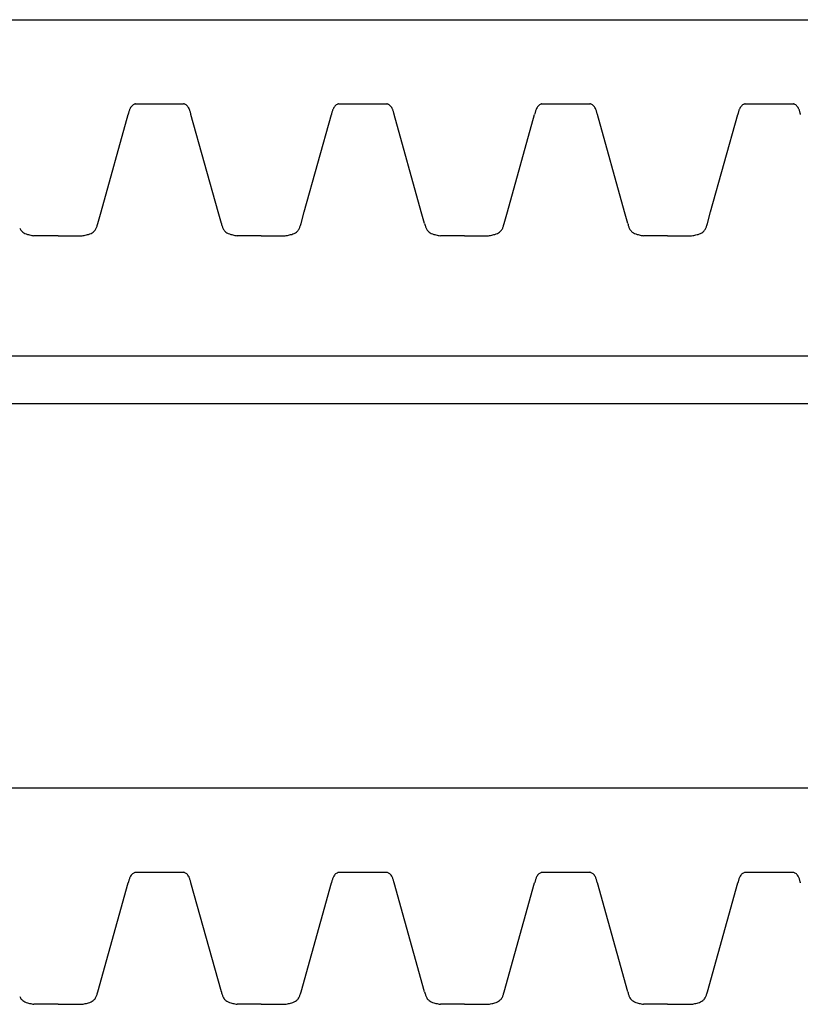
# Model space of a CAD drawing. Units: inches. Extents: x -12.1 to 38.7, y -0.8 to 33.8.
# Drawn here: x 16 to 18, y 27.7 to 30.3 of the extents above; entities that cross this region are included whole.
import ezdxf

# ---------------------------------------------------------------- set-up
doc = ezdxf.new("R2010")
doc.units = ezdxf.units.IN
doc.header["$MEASUREMENT"] = 0

msp = doc.modelspace()

# ---------------------------------------------------------------- linework, layer by layer
for p, q in [((11.30672, 30.28333), (30.90546, 30.28333)), ((16.29969, 30.06458), (16.42469, 30.06458)), ((16.82854, 30.06458), (16.95354, 30.06458)), ((17.35738, 30.06458), (17.48238, 30.06458)), ((17.35738, 30.06458), (17.48238, 30.06458)), ((17.88623, 30.06458), (18.01123, 30.06458)), ((17.88623, 30.06458), (18.01123, 30.06458)), ((16.20983, 29.78333), (16.2805, 30.03673)), ((16.51455, 29.78333), (16.44388, 30.03673)), ((16.73868, 29.78333), (16.80935, 30.03673)), ((17.04339, 29.78333), (16.97272, 30.03673)), ((17.26753, 29.78333), (17.33819, 30.03673)), ((17.26753, 29.78333), (17.33819, 30.03673)), ((17.57224, 29.78333), (17.50157, 30.03673)), ((17.57224, 29.78333), (17.50157, 30.03673)), ((17.79637, 29.78333), (17.86704, 30.03673)), ((17.79637, 29.78333), (17.86704, 30.03673)), ((16.20146, 29.75329), (16.20983, 29.78333)), ((16.52292, 29.75329), (16.51455, 29.78333)), ((16.7303, 29.75329), (16.73868, 29.78333)), ((17.05177, 29.75329), (17.04339, 29.78333)), ((17.25915, 29.75329), (17.26753, 29.78333)), ((17.25915, 29.75329), (17.26753, 29.78333)), ((17.58062, 29.75329), (17.57224, 29.78333)), ((17.58062, 29.75329), (17.57224, 29.78333)), ((17.78799, 29.75329), (17.79637, 29.78333)), ((17.78799, 29.75329), (17.79637, 29.78333)), ((16.09777, 29.72083), (16.03527, 29.72083)), ((16.09777, 29.72083), (16.16027, 29.72083)), ((16.62661, 29.72083), (16.56411, 29.72083)), ((16.62661, 29.72083), (16.68911, 29.72083)), ((17.15546, 29.72083), (17.09296, 29.72083)), ((17.15546, 29.72083), (17.21796, 29.72083)), ((17.68431, 29.72083), (17.62181, 29.72083)), ((17.68431, 29.72083), (17.62181, 29.72083)), ((17.68431, 29.72083), (17.74681, 29.72083)), ((17.68431, 29.72083), (17.74681, 29.72083)), ((11.73132, 29.40833), (30.90546, 29.40833)), ((30.90546, 29.28333), (11.48859, 29.28333)), ((30.90546, 28.28333), (11.30672, 28.28333)), ((16.29969, 28.06458), (16.42469, 28.06458)), ((16.82854, 28.06458), (16.95354, 28.06458)), ((17.35738, 28.06458), (17.48238, 28.06458)), ((17.35738, 28.06458), (17.48238, 28.06458)), ((17.88623, 28.06458), (18.01123, 28.06458)), ((17.88623, 28.06458), (18.01123, 28.06458)), ((16.20146, 27.75329), (16.2805, 28.03673)), ((16.52292, 27.75329), (16.44388, 28.03673)), ((16.7303, 27.75329), (16.80935, 28.03673)), ((17.05177, 27.75329), (16.97272, 28.03673)), ((17.25915, 27.75329), (17.33819, 28.03673)), ((17.25915, 27.75329), (17.33819, 28.03673)), ((17.58062, 27.75329), (17.50157, 28.03673)), ((17.58062, 27.75329), (17.50157, 28.03673)), ((17.78799, 27.75329), (17.86704, 28.03673)), ((17.78799, 27.75329), (17.86704, 28.03673)), ((16.09777, 27.72083), (16.03527, 27.72083)), ((16.09777, 27.72083), (16.16027, 27.72083)), ((16.62661, 27.72083), (16.56411, 27.72083)), ((16.62661, 27.72083), (16.68911, 27.72083)), ((17.15546, 27.72083), (17.09296, 27.72083)), ((17.15546, 27.72083), (17.21796, 27.72083)), ((17.68431, 27.72083), (17.62181, 27.72083)), ((17.68431, 27.72083), (17.62181, 27.72083)), ((17.68431, 27.72083), (17.74681, 27.72083)), ((17.68431, 27.72083), (17.74681, 27.72083))]:
    msp.add_line(p, q)
for centre, radius, start, end in [((16.30349, 30.04568), 0.01882, 116.36262, 143.57934), ((16.31474, 30.02398), 0.04327, 113.2979, 116.94667), ((16.35423, 29.93262), 0.14279, 112.45363, 113.35095), ((16.37015, 29.93262), 0.14279, 66.64905, 67.54637), ((16.40964, 30.02398), 0.04327, 63.05333, 66.7021), ((16.42089, 30.04568), 0.01882, 36.42066, 63.63738), ((16.83234, 30.04568), 0.01882, 116.36262, 143.57934), ((16.84359, 30.02398), 0.04327, 113.2979, 116.94667), ((16.88307, 29.93262), 0.14279, 112.45363, 113.35095), ((16.899, 29.93262), 0.14279, 66.64905, 67.54637), ((16.93848, 30.02398), 0.04327, 63.05333, 66.7021), ((16.94973, 30.04568), 0.01882, 36.42066, 63.63738), ((17.36118, 30.04568), 0.01882, 116.36262, 143.57934), ((17.36118, 30.04568), 0.01882, 116.36262, 143.57934), ((17.37243, 30.02398), 0.04327, 113.2979, 116.94667), ((17.37243, 30.02398), 0.04327, 113.2979, 116.94667), ((17.41192, 29.93262), 0.14279, 112.45363, 113.35095), ((17.41192, 29.93262), 0.14279, 112.45363, 113.35095), ((17.42784, 29.93262), 0.14279, 66.64905, 67.54637), ((17.42784, 29.93262), 0.14279, 66.64905, 67.54637), ((17.46733, 30.02398), 0.04327, 63.05333, 66.7021), ((17.46733, 30.02398), 0.04327, 63.05333, 66.7021), ((17.47858, 30.04568), 0.01882, 36.42066, 63.63738), ((17.47858, 30.04568), 0.01882, 36.42066, 63.63738), ((17.89003, 30.04568), 0.01882, 116.36262, 143.57934), ((17.89003, 30.04568), 0.01882, 116.36262, 143.57934), ((17.90128, 30.02398), 0.04327, 113.2979, 116.94667), ((17.90128, 30.02398), 0.04327, 113.2979, 116.94667), ((17.94077, 29.93262), 0.14279, 112.45363, 113.35095), ((17.94077, 29.93262), 0.14279, 112.45363, 113.35095), ((17.95669, 29.93262), 0.14279, 66.64905, 67.54637), ((17.95669, 29.93262), 0.14279, 66.64905, 67.54637), ((17.99618, 30.02398), 0.04327, 63.05333, 66.7021), ((17.99618, 30.02398), 0.04327, 63.05333, 66.7021), ((18.00743, 30.04568), 0.01882, 36.42066, 63.63738), ((18.00743, 30.04568), 0.01882, 36.42066, 63.63738), ((16.59592, 29.95572), 0.32566, 165.17099, 165.59594), ((16.4505, 29.9948), 0.17508, 164.17479, 165.35293), ((16.37028, 30.01765), 0.09167, 162.02712, 164.24188), ((16.33896, 30.02789), 0.05872, 158.73244, 162.10748), ((16.32238, 30.03442), 0.04089, 154.12543, 158.82752), ((16.31066, 30.04028), 0.02779, 143.38712, 154.44606), ((16.41372, 30.04028), 0.02779, 25.55394, 36.61288), ((16.402, 30.03442), 0.04089, 21.17248, 25.87457), ((16.38542, 30.02789), 0.05872, 17.89252, 21.26756), ((16.3541, 30.01765), 0.09167, 15.75812, 17.97288), ((16.27388, 29.9948), 0.17508, 14.64707, 15.82521), ((16.12846, 29.95572), 0.32566, 14.40406, 14.82901), ((17.12477, 29.95572), 0.32566, 165.17099, 165.59594), ((16.97935, 29.9948), 0.17508, 164.17479, 165.35293), ((16.89912, 30.01765), 0.09167, 162.02712, 164.24188), ((16.86781, 30.02789), 0.05872, 158.73244, 162.10748), ((16.85122, 30.03442), 0.04089, 154.12543, 158.82752), ((16.8395, 30.04028), 0.02779, 143.38712, 154.44606), ((16.94257, 30.04028), 0.02779, 25.55394, 36.61288), ((16.93085, 30.03442), 0.04089, 21.17248, 25.87457), ((16.91426, 30.02789), 0.05872, 17.89252, 21.26756), ((16.88295, 30.01765), 0.09167, 15.75812, 17.97288), ((16.80272, 29.9948), 0.17508, 14.64707, 15.82521), ((16.65731, 29.95572), 0.32566, 14.40406, 14.82901), ((17.65361, 29.95572), 0.32566, 165.17099, 165.59594), ((17.65361, 29.95572), 0.32566, 165.17099, 165.59594), ((17.5082, 29.9948), 0.17508, 164.17479, 165.35293), ((17.5082, 29.9948), 0.17508, 164.17479, 165.35293), ((17.42797, 30.01765), 0.09167, 162.02712, 164.24188), ((17.42797, 30.01765), 0.09167, 162.02712, 164.24188), ((17.39665, 30.02789), 0.05872, 158.73244, 162.10748), ((17.39665, 30.02789), 0.05872, 158.73244, 162.10748), ((17.38007, 30.03442), 0.04089, 154.12543, 158.82752), ((17.38007, 30.03442), 0.04089, 154.12543, 158.82752), ((17.36835, 30.04028), 0.02779, 143.38712, 154.44606), ((17.36835, 30.04028), 0.02779, 143.38712, 154.44606), ((17.47141, 30.04028), 0.02779, 25.55394, 36.61288), ((17.47141, 30.04028), 0.02779, 25.55394, 36.61288), ((17.4597, 30.03442), 0.04089, 21.17248, 25.87457), ((17.4597, 30.03442), 0.04089, 21.17248, 25.87457), ((17.44311, 30.02789), 0.05872, 17.89252, 21.26756), ((17.44311, 30.02789), 0.05872, 17.89252, 21.26756), ((17.41179, 30.01765), 0.09167, 15.75812, 17.97288), ((17.41179, 30.01765), 0.09167, 15.75812, 17.97288), ((17.33157, 29.9948), 0.17508, 14.64707, 15.82521), ((17.33157, 29.9948), 0.17508, 14.64707, 15.82521), ((17.18615, 29.95572), 0.32566, 14.40406, 14.82901), ((17.18615, 29.95572), 0.32566, 14.40406, 14.82901), ((18.18246, 29.95572), 0.32566, 165.17099, 165.59594), ((18.18246, 29.95572), 0.32566, 165.17099, 165.59594), ((18.03704, 29.9948), 0.17508, 164.17479, 165.35293), ((18.03704, 29.9948), 0.17508, 164.17479, 165.35293), ((17.95682, 30.01765), 0.09167, 162.02712, 164.24188), ((17.95682, 30.01765), 0.09167, 162.02712, 164.24188), ((17.9255, 30.02789), 0.05872, 158.73244, 162.10748), ((17.9255, 30.02789), 0.05872, 158.73244, 162.10748), ((17.90891, 30.03442), 0.04089, 154.12543, 158.82752), ((17.90891, 30.03442), 0.04089, 154.12543, 158.82752), ((17.8972, 30.04028), 0.02779, 143.38712, 154.44606), ((17.8972, 30.04028), 0.02779, 143.38712, 154.44606), ((18.00026, 30.04028), 0.02779, 25.55394, 36.61288), ((18.00026, 30.04028), 0.02779, 25.55394, 36.61288), ((17.98854, 30.03442), 0.04089, 21.17248, 25.87457), ((17.98854, 30.03442), 0.04089, 21.17248, 25.87457), ((17.97196, 30.02789), 0.05872, 17.89252, 21.26756), ((17.97196, 30.02789), 0.05872, 17.89252, 21.26756), ((17.94064, 30.01765), 0.09167, 15.75812, 17.97288), ((17.94064, 30.01765), 0.09167, 15.75812, 17.97288), ((17.86041, 29.9948), 0.17508, 14.64707, 15.82521), ((17.86041, 29.9948), 0.17508, 14.64707, 15.82521), ((17.715, 29.95572), 0.32566, 14.40406, 14.82901), ((17.715, 29.95572), 0.32566, 14.40406, 14.82901), ((15.99561, 29.80983), 0.21346, 343.14424, 344.64102), ((16.72877, 29.80983), 0.21346, 195.35898, 196.85576), ((16.52446, 29.80983), 0.21346, 343.14424, 344.64102), ((17.25761, 29.80983), 0.21346, 195.35898, 196.85576), ((17.05331, 29.80983), 0.21346, 343.14424, 344.64102), ((17.05331, 29.80983), 0.21346, 343.14424, 344.64102), ((17.78646, 29.80983), 0.21346, 195.35898, 196.85576), ((17.78646, 29.80983), 0.21346, 195.35898, 196.85576), ((17.58215, 29.80983), 0.21346, 343.14424, 344.64102), ((17.58215, 29.80983), 0.21346, 343.14424, 344.64102), ((16.02877, 29.75427), 0.0334, 203.11792, 210.47098), ((16.01958, 29.74878), 0.0227, 210.28997, 233.07301), ((16.02493, 29.75596), 0.03164, 233.13212, 245.31422), ((16.03336, 29.77418), 0.05172, 245.25827, 253.17111), ((16.16217, 29.77418), 0.05172, 286.82889, 294.74173), ((16.1706, 29.75596), 0.03164, 294.68578, 306.86788), ((16.17595, 29.74878), 0.0227, 306.92699, 329.71003), ((16.16677, 29.75427), 0.0334, 329.52902, 336.88208), ((16.14976, 29.76169), 0.05195, 336.71869, 340.63955), ((16.11926, 29.77243), 0.08429, 340.62347, 343.10378), ((16.60512, 29.77243), 0.08429, 196.89622, 199.37653), ((16.57462, 29.76169), 0.05195, 199.36045, 203.28131), ((16.55761, 29.75427), 0.0334, 203.11792, 210.47098), ((16.54843, 29.74878), 0.0227, 210.28997, 233.07301), ((16.55378, 29.75596), 0.03164, 233.13212, 245.31422), ((16.56221, 29.77418), 0.05172, 245.25827, 253.17111), ((16.69102, 29.77418), 0.05172, 286.82889, 294.74173), ((16.69945, 29.75596), 0.03164, 294.68578, 306.86788), ((16.7048, 29.74878), 0.0227, 306.92699, 329.71003), ((16.69561, 29.75427), 0.0334, 329.52902, 336.88208), ((16.67861, 29.76169), 0.05195, 336.71869, 340.63955), ((16.6481, 29.77243), 0.08429, 340.62347, 343.10378), ((17.13397, 29.77243), 0.08429, 196.89622, 199.37653), ((17.10346, 29.76169), 0.05195, 199.36045, 203.28131), ((17.08646, 29.75427), 0.0334, 203.11792, 210.47098), ((17.07728, 29.74878), 0.0227, 210.28997, 233.07301), ((17.08262, 29.75596), 0.03164, 233.13212, 245.31422), ((17.09106, 29.77418), 0.05172, 245.25827, 253.17111), ((17.21986, 29.77418), 0.05172, 286.82889, 294.74173), ((17.21986, 29.77418), 0.05172, 286.82889, 294.74173), ((17.22829, 29.75596), 0.03164, 294.68578, 306.86788), ((17.22829, 29.75596), 0.03164, 294.68578, 306.86788), ((17.23364, 29.74878), 0.0227, 306.92699, 329.71003), ((17.23364, 29.74878), 0.0227, 306.92699, 329.71003), ((17.22446, 29.75427), 0.0334, 329.52902, 336.88208), ((17.22446, 29.75427), 0.0334, 329.52902, 336.88208), ((17.20746, 29.76169), 0.05195, 336.71869, 340.63955), ((17.20746, 29.76169), 0.05195, 336.71869, 340.63955), ((17.17695, 29.77243), 0.08429, 340.62347, 343.10378), ((17.17695, 29.77243), 0.08429, 340.62347, 343.10378), ((17.66281, 29.77243), 0.08429, 196.89622, 199.37653), ((17.66281, 29.77243), 0.08429, 196.89622, 199.37653), ((17.63231, 29.76169), 0.05195, 199.36045, 203.28131), ((17.63231, 29.76169), 0.05195, 199.36045, 203.28131), ((17.61531, 29.75427), 0.0334, 203.11792, 210.47098), ((17.61531, 29.75427), 0.0334, 203.11792, 210.47098), ((17.60612, 29.74878), 0.0227, 210.28997, 233.07301), ((17.60612, 29.74878), 0.0227, 210.28997, 233.07301), ((17.61147, 29.75596), 0.03164, 233.13212, 245.31422), ((17.61147, 29.75596), 0.03164, 233.13212, 245.31422), ((17.6199, 29.77418), 0.05172, 245.25827, 253.17111), ((17.6199, 29.77418), 0.05172, 245.25827, 253.17111), ((17.74871, 29.77418), 0.05172, 286.82889, 294.74173), ((17.74871, 29.77418), 0.05172, 286.82889, 294.74173), ((17.75714, 29.75596), 0.03164, 294.68578, 306.86788), ((17.75714, 29.75596), 0.03164, 294.68578, 306.86788), ((17.76249, 29.74878), 0.0227, 306.92699, 329.71003), ((17.76249, 29.74878), 0.0227, 306.92699, 329.71003), ((17.7533, 29.75427), 0.0334, 329.52902, 336.88208), ((17.7533, 29.75427), 0.0334, 329.52902, 336.88208), ((17.7363, 29.76169), 0.05195, 336.71869, 340.63955), ((17.7363, 29.76169), 0.05195, 336.71869, 340.63955), ((17.7058, 29.77243), 0.08429, 340.62347, 343.10378), ((17.7058, 29.77243), 0.08429, 340.62347, 343.10378), ((16.04482, 29.8113), 0.09058, 253.03336, 256.5934), ((16.06242, 29.88606), 0.16738, 256.66527, 258.65046), ((16.11881, 30.16672), 0.45365, 258.64416, 259.38809), ((16.07673, 30.16672), 0.45365, 280.61191, 281.35584), ((16.13311, 29.88606), 0.16738, 281.34954, 283.33473), ((16.15071, 29.8113), 0.09058, 283.4066, 286.96664), ((16.57367, 29.8113), 0.09058, 253.03336, 256.5934), ((16.59127, 29.88606), 0.16738, 256.66527, 258.65046), ((16.64765, 30.16672), 0.45365, 258.64416, 259.38809), ((16.60557, 30.16672), 0.45365, 280.61191, 281.35584), ((16.66196, 29.88606), 0.16738, 281.34954, 283.33473), ((16.67956, 29.8113), 0.09058, 283.4066, 286.96664), ((17.10251, 29.8113), 0.09058, 253.03336, 256.5934), ((17.12012, 29.88606), 0.16738, 256.66527, 258.65046), ((17.1765, 30.16672), 0.45365, 258.64416, 259.38809), ((17.13442, 30.16672), 0.45365, 280.61191, 281.35584), ((17.13442, 30.16672), 0.45365, 280.61191, 281.35584), ((17.1908, 29.88606), 0.16738, 281.34954, 283.33473), ((17.1908, 29.88606), 0.16738, 281.34954, 283.33473), ((17.20841, 29.8113), 0.09058, 283.4066, 286.96664), ((17.20841, 29.8113), 0.09058, 283.4066, 286.96664), ((17.63136, 29.8113), 0.09058, 253.03336, 256.5934), ((17.63136, 29.8113), 0.09058, 253.03336, 256.5934), ((17.64896, 29.88606), 0.16738, 256.66527, 258.65046), ((17.64896, 29.88606), 0.16738, 256.66527, 258.65046), ((17.70535, 30.16672), 0.45365, 258.64416, 259.38809), ((17.70535, 30.16672), 0.45365, 258.64416, 259.38809), ((17.66326, 30.16672), 0.45365, 280.61191, 281.35584), ((17.66326, 30.16672), 0.45365, 280.61191, 281.35584), ((17.71965, 29.88606), 0.16738, 281.34954, 283.33473), ((17.71965, 29.88606), 0.16738, 281.34954, 283.33473), ((17.73725, 29.8113), 0.09058, 283.4066, 286.96664), ((17.73725, 29.8113), 0.09058, 283.4066, 286.96664), ((16.30349, 28.04568), 0.01882, 116.36262, 143.57934), ((16.31474, 28.02398), 0.04327, 113.2979, 116.94667), ((16.35423, 27.93262), 0.14279, 112.45363, 113.35095), ((16.37015, 27.93262), 0.14279, 66.64905, 67.54637), ((16.40964, 28.02398), 0.04327, 63.05333, 66.7021), ((16.42089, 28.04568), 0.01882, 36.42066, 63.63738), ((16.83234, 28.04568), 0.01882, 116.36262, 143.57934), ((16.84359, 28.02398), 0.04327, 113.2979, 116.94667), ((16.88307, 27.93262), 0.14279, 112.45363, 113.35095), ((16.899, 27.93262), 0.14279, 66.64905, 67.54637), ((16.93848, 28.02398), 0.04327, 63.05333, 66.7021), ((16.94973, 28.04568), 0.01882, 36.42066, 63.63738), ((17.36118, 28.04568), 0.01882, 116.36262, 143.57934), ((17.36118, 28.04568), 0.01882, 116.36262, 143.57934), ((17.37243, 28.02398), 0.04327, 113.2979, 116.94667), ((17.37243, 28.02398), 0.04327, 113.2979, 116.94667), ((17.41192, 27.93262), 0.14279, 112.45363, 113.35095), ((17.41192, 27.93262), 0.14279, 112.45363, 113.35095), ((17.42784, 27.93262), 0.14279, 66.64905, 67.54637), ((17.42784, 27.93262), 0.14279, 66.64905, 67.54637), ((17.46733, 28.02398), 0.04327, 63.05333, 66.7021), ((17.46733, 28.02398), 0.04327, 63.05333, 66.7021), ((17.47858, 28.04568), 0.01882, 36.42066, 63.63738), ((17.47858, 28.04568), 0.01882, 36.42066, 63.63738), ((17.89003, 28.04568), 0.01882, 116.36262, 143.57934), ((17.89003, 28.04568), 0.01882, 116.36262, 143.57934), ((17.90128, 28.02398), 0.04327, 113.2979, 116.94667), ((17.90128, 28.02398), 0.04327, 113.2979, 116.94667), ((17.94077, 27.93262), 0.14279, 112.45363, 113.35095), ((17.94077, 27.93262), 0.14279, 112.45363, 113.35095), ((17.95669, 27.93262), 0.14279, 66.64905, 67.54637), ((17.95669, 27.93262), 0.14279, 66.64905, 67.54637), ((17.99618, 28.02398), 0.04327, 63.05333, 66.7021), ((17.99618, 28.02398), 0.04327, 63.05333, 66.7021), ((18.00743, 28.04568), 0.01882, 36.42066, 63.63738), ((18.00743, 28.04568), 0.01882, 36.42066, 63.63738), ((16.59592, 27.95572), 0.32566, 165.17099, 165.59594), ((16.4505, 27.9948), 0.17508, 164.17479, 165.35293), ((16.37028, 28.01765), 0.09167, 162.02712, 164.24188), ((16.33896, 28.02789), 0.05872, 158.73244, 162.10748), ((16.32238, 28.03442), 0.04089, 154.12543, 158.82752), ((16.31066, 28.04028), 0.02779, 143.38712, 154.44606), ((16.41372, 28.04028), 0.02779, 25.55394, 36.61288), ((16.402, 28.03442), 0.04089, 21.17248, 25.87457), ((16.38542, 28.02789), 0.05872, 17.89252, 21.26756), ((16.3541, 28.01765), 0.09167, 15.75812, 17.97288), ((16.27388, 27.9948), 0.17508, 14.64707, 15.82521), ((16.12846, 27.95572), 0.32566, 14.40406, 14.82901), ((17.12477, 27.95572), 0.32566, 165.17099, 165.59594), ((16.97935, 27.9948), 0.17508, 164.17479, 165.35293), ((16.89912, 28.01765), 0.09167, 162.02712, 164.24188), ((16.86781, 28.02789), 0.05872, 158.73244, 162.10748), ((16.85122, 28.03442), 0.04089, 154.12543, 158.82752), ((16.8395, 28.04028), 0.02779, 143.38712, 154.44606), ((16.94257, 28.04028), 0.02779, 25.55394, 36.61288), ((16.93085, 28.03442), 0.04089, 21.17248, 25.87457), ((16.91426, 28.02789), 0.05872, 17.89252, 21.26756), ((16.88295, 28.01765), 0.09167, 15.75812, 17.97288), ((16.80272, 27.9948), 0.17508, 14.64707, 15.82521), ((16.65731, 27.95572), 0.32566, 14.40406, 14.82901), ((17.65361, 27.95572), 0.32566, 165.17099, 165.59594), ((17.65361, 27.95572), 0.32566, 165.17099, 165.59594), ((17.5082, 27.9948), 0.17508, 164.17479, 165.35293), ((17.5082, 27.9948), 0.17508, 164.17479, 165.35293), ((17.42797, 28.01765), 0.09167, 162.02712, 164.24188), ((17.42797, 28.01765), 0.09167, 162.02712, 164.24188), ((17.39665, 28.02789), 0.05872, 158.73244, 162.10748), ((17.39665, 28.02789), 0.05872, 158.73244, 162.10748), ((17.38007, 28.03442), 0.04089, 154.12543, 158.82752), ((17.38007, 28.03442), 0.04089, 154.12543, 158.82752), ((17.36835, 28.04028), 0.02779, 143.38712, 154.44606), ((17.36835, 28.04028), 0.02779, 143.38712, 154.44606), ((17.47141, 28.04028), 0.02779, 25.55394, 36.61288), ((17.47141, 28.04028), 0.02779, 25.55394, 36.61288), ((17.4597, 28.03442), 0.04089, 21.17248, 25.87457), ((17.4597, 28.03442), 0.04089, 21.17248, 25.87457), ((17.44311, 28.02789), 0.05872, 17.89252, 21.26756), ((17.44311, 28.02789), 0.05872, 17.89252, 21.26756), ((17.41179, 28.01765), 0.09167, 15.75812, 17.97288), ((17.41179, 28.01765), 0.09167, 15.75812, 17.97288), ((17.33157, 27.9948), 0.17508, 14.64707, 15.82521), ((17.33157, 27.9948), 0.17508, 14.64707, 15.82521), ((17.18615, 27.95572), 0.32566, 14.40406, 14.82901), ((17.18615, 27.95572), 0.32566, 14.40406, 14.82901), ((18.18246, 27.95572), 0.32566, 165.17099, 165.59594), ((18.18246, 27.95572), 0.32566, 165.17099, 165.59594), ((18.03704, 27.9948), 0.17508, 164.17479, 165.35293), ((18.03704, 27.9948), 0.17508, 164.17479, 165.35293), ((17.95682, 28.01765), 0.09167, 162.02712, 164.24188), ((17.95682, 28.01765), 0.09167, 162.02712, 164.24188), ((17.9255, 28.02789), 0.05872, 158.73244, 162.10748), ((17.9255, 28.02789), 0.05872, 158.73244, 162.10748), ((17.90891, 28.03442), 0.04089, 154.12543, 158.82752), ((17.90891, 28.03442), 0.04089, 154.12543, 158.82752), ((17.8972, 28.04028), 0.02779, 143.38712, 154.44606), ((17.8972, 28.04028), 0.02779, 143.38712, 154.44606), ((18.00026, 28.04028), 0.02779, 25.55394, 36.61288), ((18.00026, 28.04028), 0.02779, 25.55394, 36.61288), ((17.98854, 28.03442), 0.04089, 21.17248, 25.87457), ((17.98854, 28.03442), 0.04089, 21.17248, 25.87457), ((17.97196, 28.02789), 0.05872, 17.89252, 21.26756), ((17.97196, 28.02789), 0.05872, 17.89252, 21.26756), ((17.94064, 28.01765), 0.09167, 15.75812, 17.97288), ((17.94064, 28.01765), 0.09167, 15.75812, 17.97288), ((17.86041, 27.9948), 0.17508, 14.64707, 15.82521), ((17.86041, 27.9948), 0.17508, 14.64707, 15.82521), ((17.715, 27.95572), 0.32566, 14.40406, 14.82901), ((17.715, 27.95572), 0.32566, 14.40406, 14.82901), ((15.99561, 27.80983), 0.21346, 343.14424, 344.64102), ((16.72877, 27.80983), 0.21346, 195.35898, 196.85576), ((16.52446, 27.80983), 0.21346, 343.14424, 344.64102), ((17.25761, 27.80983), 0.21346, 195.35898, 196.85576), ((17.05331, 27.80983), 0.21346, 343.14424, 344.64102), ((17.05331, 27.80983), 0.21346, 343.14424, 344.64102), ((17.78646, 27.80983), 0.21346, 195.35898, 196.85576), ((17.78646, 27.80983), 0.21346, 195.35898, 196.85576), ((17.58215, 27.80983), 0.21346, 343.14424, 344.64102), ((17.58215, 27.80983), 0.21346, 343.14424, 344.64102), ((16.02877, 27.75427), 0.0334, 203.11792, 210.47098), ((16.01958, 27.74878), 0.0227, 210.28997, 233.07301), ((16.02493, 27.75596), 0.03164, 233.13212, 245.31422), ((16.03336, 27.77418), 0.05172, 245.25827, 253.17111), ((16.16217, 27.77418), 0.05172, 286.82889, 294.74173), ((16.1706, 27.75596), 0.03164, 294.68578, 306.86788), ((16.17595, 27.74878), 0.0227, 306.92699, 329.71003), ((16.16677, 27.75427), 0.0334, 329.52902, 336.88208), ((16.14976, 27.76169), 0.05195, 336.71869, 340.63955), ((16.11926, 27.77243), 0.08429, 340.62347, 343.10378), ((16.60512, 27.77243), 0.08429, 196.89622, 199.37653), ((16.57462, 27.76169), 0.05195, 199.36045, 203.28131), ((16.55761, 27.75427), 0.0334, 203.11792, 210.47098), ((16.54843, 27.74878), 0.0227, 210.28997, 233.07301), ((16.55378, 27.75596), 0.03164, 233.13212, 245.31422), ((16.56221, 27.77418), 0.05172, 245.25827, 253.17111), ((16.69102, 27.77418), 0.05172, 286.82889, 294.74173), ((16.69945, 27.75596), 0.03164, 294.68578, 306.86788), ((16.7048, 27.74878), 0.0227, 306.92699, 329.71003), ((16.69561, 27.75427), 0.0334, 329.52902, 336.88208), ((16.67861, 27.76169), 0.05195, 336.71869, 340.63955), ((16.6481, 27.77243), 0.08429, 340.62347, 343.10378), ((17.13397, 27.77243), 0.08429, 196.89622, 199.37653), ((17.10346, 27.76169), 0.05195, 199.36045, 203.28131), ((17.08646, 27.75427), 0.0334, 203.11792, 210.47098), ((17.07728, 27.74878), 0.0227, 210.28997, 233.07301), ((17.08262, 27.75596), 0.03164, 233.13212, 245.31422), ((17.09106, 27.77418), 0.05172, 245.25827, 253.17111), ((17.21986, 27.77418), 0.05172, 286.82889, 294.74173), ((17.21986, 27.77418), 0.05172, 286.82889, 294.74173), ((17.22829, 27.75596), 0.03164, 294.68578, 306.86788), ((17.22829, 27.75596), 0.03164, 294.68578, 306.86788), ((17.23364, 27.74878), 0.0227, 306.92699, 329.71003), ((17.23364, 27.74878), 0.0227, 306.92699, 329.71003), ((17.22446, 27.75427), 0.0334, 329.52902, 336.88208), ((17.22446, 27.75427), 0.0334, 329.52902, 336.88208), ((17.20746, 27.76169), 0.05195, 336.71869, 340.63955), ((17.20746, 27.76169), 0.05195, 336.71869, 340.63955), ((17.17695, 27.77243), 0.08429, 340.62347, 343.10378), ((17.17695, 27.77243), 0.08429, 340.62347, 343.10378), ((17.66281, 27.77243), 0.08429, 196.89622, 199.37653), ((17.66281, 27.77243), 0.08429, 196.89622, 199.37653), ((17.63231, 27.76169), 0.05195, 199.36045, 203.28131), ((17.63231, 27.76169), 0.05195, 199.36045, 203.28131), ((17.61531, 27.75427), 0.0334, 203.11792, 210.47098), ((17.61531, 27.75427), 0.0334, 203.11792, 210.47098), ((17.60612, 27.74878), 0.0227, 210.28997, 233.07301), ((17.60612, 27.74878), 0.0227, 210.28997, 233.07301), ((17.61147, 27.75596), 0.03164, 233.13212, 245.31422), ((17.61147, 27.75596), 0.03164, 233.13212, 245.31422), ((17.6199, 27.77418), 0.05172, 245.25827, 253.17111), ((17.6199, 27.77418), 0.05172, 245.25827, 253.17111), ((17.74871, 27.77418), 0.05172, 286.82889, 294.74173), ((17.74871, 27.77418), 0.05172, 286.82889, 294.74173), ((17.75714, 27.75596), 0.03164, 294.68578, 306.86788), ((17.75714, 27.75596), 0.03164, 294.68578, 306.86788), ((17.76249, 27.74878), 0.0227, 306.92699, 329.71003), ((17.76249, 27.74878), 0.0227, 306.92699, 329.71003), ((17.7533, 27.75427), 0.0334, 329.52902, 336.88208), ((17.7533, 27.75427), 0.0334, 329.52902, 336.88208), ((17.7363, 27.76169), 0.05195, 336.71869, 340.63955), ((17.7363, 27.76169), 0.05195, 336.71869, 340.63955), ((17.7058, 27.77243), 0.08429, 340.62347, 343.10378), ((17.7058, 27.77243), 0.08429, 340.62347, 343.10378), ((16.04482, 27.8113), 0.09058, 253.03336, 256.5934), ((16.06242, 27.88606), 0.16738, 256.66527, 258.65046), ((16.11881, 28.16672), 0.45365, 258.64416, 259.38809), ((16.07673, 28.16672), 0.45365, 280.61191, 281.35584), ((16.13311, 27.88606), 0.16738, 281.34954, 283.33473), ((16.15071, 27.8113), 0.09058, 283.4066, 286.96664), ((16.57367, 27.8113), 0.09058, 253.03336, 256.5934), ((16.59127, 27.88606), 0.16738, 256.66527, 258.65046), ((16.64765, 28.16672), 0.45365, 258.64416, 259.38809), ((16.60557, 28.16672), 0.45365, 280.61191, 281.35584), ((16.66196, 27.88606), 0.16738, 281.34954, 283.33473), ((16.67956, 27.8113), 0.09058, 283.4066, 286.96664), ((17.10251, 27.8113), 0.09058, 253.03336, 256.5934), ((17.12012, 27.88606), 0.16738, 256.66527, 258.65046), ((17.1765, 28.16672), 0.45365, 258.64416, 259.38809), ((17.13442, 28.16672), 0.45365, 280.61191, 281.35584), ((17.13442, 28.16672), 0.45365, 280.61191, 281.35584), ((17.1908, 27.88606), 0.16738, 281.34954, 283.33473), ((17.1908, 27.88606), 0.16738, 281.34954, 283.33473), ((17.20841, 27.8113), 0.09058, 283.4066, 286.96664), ((17.20841, 27.8113), 0.09058, 283.4066, 286.96664), ((17.63136, 27.8113), 0.09058, 253.03336, 256.5934), ((17.63136, 27.8113), 0.09058, 253.03336, 256.5934), ((17.64896, 27.88606), 0.16738, 256.66527, 258.65046), ((17.64896, 27.88606), 0.16738, 256.66527, 258.65046), ((17.70535, 28.16672), 0.45365, 258.64416, 259.38809), ((17.70535, 28.16672), 0.45365, 258.64416, 259.38809), ((17.66326, 28.16672), 0.45365, 280.61191, 281.35584), ((17.66326, 28.16672), 0.45365, 280.61191, 281.35584), ((17.71965, 27.88606), 0.16738, 281.34954, 283.33473), ((17.71965, 27.88606), 0.16738, 281.34954, 283.33473), ((17.73725, 27.8113), 0.09058, 283.4066, 286.96664), ((17.73725, 27.8113), 0.09058, 283.4066, 286.96664)]:
    msp.add_arc(centre, radius, start, end)

doc.saveas('drawing.dxf')
